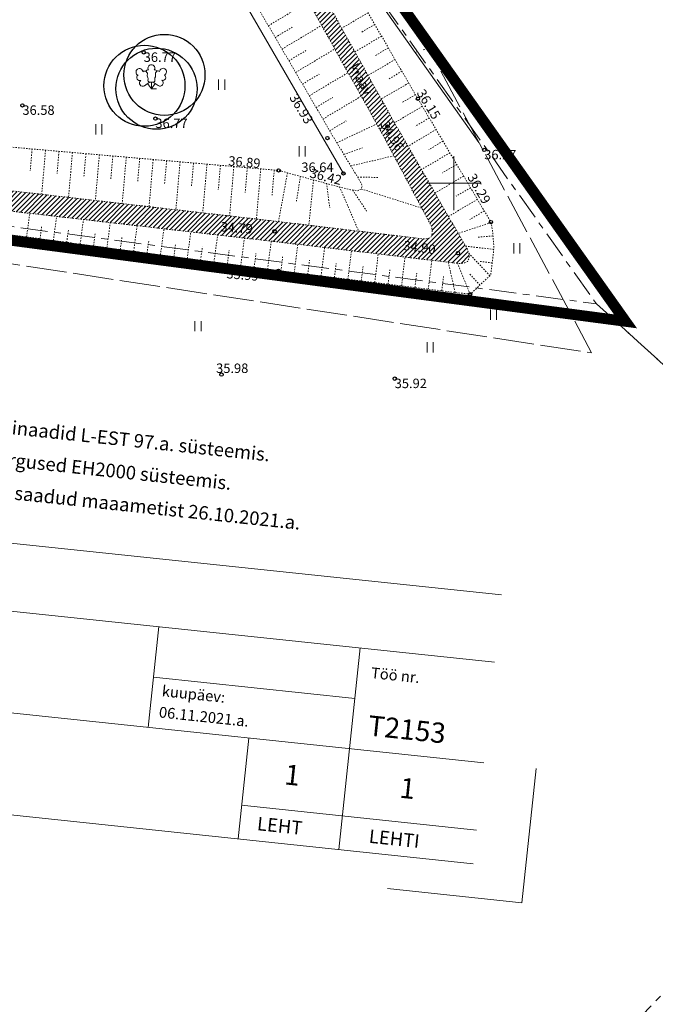
# Model space of a CAD drawing. Units: metres. Extents: x 552112 to 553274, y 6581552 to 6585154.
# Drawn here: x 553168 to 553215, y 6582989 to 6583062 of the extents above; entities that cross this region are included whole.
import ezdxf
from ezdxf.enums import TextEntityAlignment as Align

# ---------------------------------------------------------------- set-up
doc = ezdxf.new("R2010")
doc.units = ezdxf.units.M
doc.header["$MEASUREMENT"] = 0
for name, pattern in [('KATASTRIPIIR', [7, 4, -1, 1, -1]), ('KOLVIK', [1.25, 0.25, -1]), ('NOLVAKRIIPS', [0.02001, 0.01, -1e-05, 0.01]), ('NOLVAPEAL', [0.02001, 0.01, -1e-05, 0.01]), ('PHANTOM', [2.5, 1.25, -0.25, 0.25, -0.25, 0.25, -0.25]), ('TOOPIIR', [7, 6, -1]), ('VEEPIIR', [0.02001, 0.01, -1e-05, 0.01])]:
    doc.linetypes.add(name, pattern=pattern)
doc.layers.get('0').update_dxf_attribs({"lineweight": 5})
for name, color, linetype, lineweight in [('A_AED', 250, 'Continuous', 5), ('A_HALJASTUS', 250, 'Continuous', 0), ('A_RELJEEF', 250, 'Continuous', 0), ('KOA_RGUS-EH2000', 250, 'Continuous', 0), ('Lea_puu', 76, 'Continuous', 25), ('mootpiir', 6, 'Continuous', 0), ('PIIR', 7, 'Continuous', 13), ('PUU', 7, 'Continuous', 0), ('TABEL', 7, 'Continuous', 0), ('VEEKOGU', 5, 'Continuous', 0), ('VORK', 7, 'Continuous', 0), ('VORMISTUS', 7, 'Continuous', 0)]:
    doc.layers.add(name, color=color, linetype=linetype, lineweight=lineweight)
doc.layers.add('Lea vesi', color=7, linetype='Continuous', lineweight=0, true_color=0x9fc5d0)
doc.styles.add('ITALIC', font='italic.shx')
doc.styles.add('italicc', font='italicc.shx')
doc.styles.add('romans', font='romans.shx')
doc.linetypes.add('HEKK', pattern='A,0,[133,mkm,S=0.6,R=0,X=0,Y=0],-2.3,[133,mkm,S=0.3,R=0,X=0.3,Y=0],-2.3', length=4.6)
doc.linetypes.add('VO_AED', pattern='A,2.5,[135,mkm,S=0.6,R=0,X=0,Y=0],5,[135,mkm,S=0.6,R=180,X=0,Y=0],2.5', length=10)

# ---------------------------------------------------------------- blocks, each defined once
blk = doc.blocks.new('LEHTP3')
at = {"color": 0, "linetype": 'Continuous'}
for p, q in [((-1.020000000000003, 0.4399999999999977), (-0.2999999999999972, 0.9500000000000028)), ((0, 0), (-0.5499999999999972, 0.769999999999996)), ((-0.2999999999999972, 0.9500000000000028), (0.2899999999999991, 0.9500000000000028)), ((0, 0), (0, 0.9500000000000028)), ((0, 0), (0.5399999999999991, 0.7800000000000011)), ((0.759999999999998, 0), (0, 0)), ((0.2899999999999991, 0.9500000000000028), (1.009999999999998, 0.4599999999999937))]:
    blk.add_line(p, q, dxfattribs=at)
at = {"color": 0, "linetype": 'Continuous', "flags": 128}
for points in [[(-0.825100824640943, 2.574698303916242), (-0.6199999999999974, 2.370000000000005), (-0.5900000000000034, 2.310000000000002), (-0.5900000000000034, 2.200000000000003), (-0.6199999999999974, 2.019999999999996), (-0.6199999999999974, 1.929999999999993), (-0.5799999999999983, 1.769999999999996), (-0.5, 1.590000000000003), (-0.4799999999999969, 1.5), (-0.490000000000002, 1.409999999999997), (-0.5200000000000031, 1.280000000000001), (-0.5200000000000031, 1.219999999999999), (-0.4799999999999969, 1.140000000000001), (-0.4299999999999997, 1.079999999999998), (-0.2999999999999972, 0.9500000000000028)], [(0.8076196860205265, 2.602627205036872), (0.6199999999999974, 2.370000000000005), (0.5900000000000034, 2.310000000000002), (0.5900000000000034, 2.200000000000003), (0.6199999999999974, 2.019999999999996), (0.6300000000000026, 1.929999999999993), (0.5900000000000034, 1.769999999999996), (0.509999999999998, 1.590000000000003), (0.490000000000002, 1.5), (0.5, 1.409999999999997), (0.5300000000000011, 1.280000000000001), (0.5300000000000011, 1.219999999999999), (0.490000000000002, 1.140000000000001), (0.4399999999999977, 1.079999999999998), (0.2999999999999972, 0.9500000000000028)]]:
    blk.add_lwpolyline(points, dxfattribs=at)
at = {"color": 0, "linetype": 'Continuous'}
for centre, radius, start, end in [((-1.766964108869431, 2.473749752491713), 0.5115906566769367, 4.5218, 125.5364166666667), ((0, 3.039999999999992), 0.5115906566769365, 90.00126111111112, 211.0158777777778), ((0, 3.039999999999992), 0.5115906566769365, 328.9841222222223, 89.99873888888895), ((1.720966021791099, 2.505968066826455), 0.5115906566769365, 55.52204444444445, 176.5366611111111), ((1.720966021791099, 2.505968066826455), 0.5115906566769365, 294.5049055555556, 55.51952222222225), ((-1.766964108943938, 2.473749752491713), 0.5115906566769365, 125.5389388888889, 246.5535555555556), ((-1.710587499425155, 1.639536494524323), 0.4479856515974955, 125.4666533912997, 288.5349229711754), ((-0.9939173112809669, 2.208705136105422), 0.4030508652779335, 65.23821111111111, 130.7412055555555), ((-0.4750000000000014, 2.375), 0.4030508652779335, 84.79647222222222, 150.2994666666667), ((0.4750000000000014, 2.375), 0.4030508652779335, 34.38566111111111, 95.2035277777778), ((0.9529471940547225, 2.226688493117692), 0.4030508652779335, 50.31725555555556, 111.1351222222222), ((1.680009115509214, 1.670855731012784), 0.4479856535319014, 252.5235404757377, 55.5918075281811), ((-1.292092504650356, 0.828264426067463), 0.4749999999999996, 125.5376777777778, 305.5366055555556), ((1.276571835204962, 0.851991402208796), 0.4749999999999996, 235.5218555555556, 55.52078333333335)]:
    blk.add_arc(centre, radius, start, end, dxfattribs=at)
blk = doc.blocks.new('VKORIS')
at = {"color": 0, "linetype": 'Continuous'}
for p, q in [((-1.423576730799099e-13, 4.000355117866842), (-1.423576730799099e-13, -4.000355117867127)), ((-4.000355117866984, 0), (4.000355117866984, 0))]:
    blk.add_line(p, q, dxfattribs=at)
blk = doc.blocks.new('RING02')
at = {"color": 0, "linetype": 'Continuous', "lineweight": -3}
blk.add_circle((0, 0), 0.25, dxfattribs=at)
blk = doc.blocks.new('HEIN')
at = {"color": 0, "linetype": 'Continuous'}
for p, q in [((-0.4550559781346237, 0.7611157096907846), (-0.4550559781346237, -0.7611157096907846)), ((0.4550559781346237, 0.7611157096907846), (0.4550559781346237, -0.7611157096907846))]:
    blk.add_line(p, q, dxfattribs=at)

msp = doc.modelspace()

# ---------------------------------------------------------------- hatches: boundary and pattern name
at = {"layer": 'Lea vesi', "ltscale": 0.5}
h = msp.add_hatch(dxfattribs=at)
h.set_pattern_fill('ANSI31', color=256, scale=2)
h.set_pattern_definition([(45, (0, 0), (-0.1767766952966369, 0.1767766952966369), [])])
edge = h.paths.add_edge_path()
edge.add_line((553060.2068149999, 6583185.545458999), (553063.4987370964, 6583184.050478791))
edge.add_line((553063.4987370964, 6583184.050478791), (553066.9914899626, 6583182.727225445))
edge.add_line((553066.9914899626, 6583182.727225445), (553082.6805445093, 6583184.655843456))
edge.add_line((553082.6805445093, 6583184.655843456), (553104.2027999699, 6583187.141820504))
edge.add_line((553104.2027999699, 6583187.141820504), (553119.2845904676, 6583188.213223037))
edge.add_line((553119.2845904676, 6583188.213223037), (553120.431670429, 6583188.045745844))
edge.add_line((553120.431670429, 6583188.045745844), (553121.3834628364, 6583187.671175273))
edge.add_line((553121.3834628364, 6583187.671175273), (553124.1193431781, 6583184.610073551))
edge.add_line((553124.1193431781, 6583184.610073551), (553126.5287601723, 6583180.508901309))
edge.add_line((553126.5287601723, 6583180.508901309), (553132.5431568596, 6583169.172007445))
edge.add_line((553132.5431568596, 6583169.172007445), (553143.7968396443, 6583147.606553409))
edge.add_line((553143.7968396443, 6583147.606553409), (553152.8878084342, 6583131.46167399))
edge.add_line((553152.8878084342, 6583131.46167399), (553156.1540597595, 6583127.180849504))
edge.add_line((553156.1540597595, 6583127.180849504), (553158.7361181616, 6583120.142475373))
edge.add_line((553158.7361181616, 6583120.142475373), (553165.8938719907, 6583106.986814063))
edge.add_line((553165.8938719907, 6583106.986814063), (553176.8096405312, 6583088.34745578))
edge.add_line((553176.8096405312, 6583088.34745578), (553187.8110580926, 6583068.43054317))
edge.add_line((553187.8110580926, 6583068.43054317), (553195.6041230832, 6583054.474925878))
edge.add_line((553195.6041230832, 6583054.474925878), (553201.0052060247, 6583045.115426309))
edge.add_line((553201.0052060247, 6583045.115426309), (553201.0627542925, 6583044.948413535))
edge.add_line((553201.0627542925, 6583044.948413535), (553201.1389420844, 6583044.680967581))
edge.add_line((553201.1389420844, 6583044.680967581), (553201.1200196262, 6583044.422582297))
edge.add_line((553201.1200196262, 6583044.422582297), (553201.0144522283, 6583044.202626746))
edge.add_line((553201.0144522283, 6583044.202626746), (553200.8137745804, 6583044.107021067))
edge.add_line((553200.8137745804, 6583044.107021067), (553200.4305908777, 6583044.052912128))
edge.add_line((553200.4305908777, 6583044.052912128), (553186.6356431358, 6583045.695471034))
edge.add_line((553186.6356431358, 6583045.695471034), (553164.7170079207, 6583048.219114205))
edge.add_line((553164.7170079207, 6583048.219114205), (553139.7682404919, 6583051.502083061))
edge.add_line((553139.7682404919, 6583051.502083061), (553121.2472827131, 6583053.971488281))
edge.add_line((553060.2068149999, 6583185.545458999), (553059.304207, 6583185.88142))
edge.add_line((553059.304207, 6583185.88142), (553057.553664, 6583183.533834999))
edge.add_line((553057.553664, 6583183.533834999), (553058.19611, 6583182.673413))
edge.add_line((553121.3322355248, 6583055.473435495), (553139.9652090324, 6583052.989095181))
edge.add_line((553139.9652090324, 6583052.989095181), (553164.9006537016, 6583049.707879446))
edge.add_line((553164.9006537016, 6583049.707879446), (553186.8101055189, 6583047.185293621))
edge.add_line((553186.8101055189, 6583047.185293621), (553197.8191184415, 6583045.874454859))
edge.add_line((553197.8191184415, 6583045.874454859), (553198.1322630803, 6583045.915718058))
edge.add_line((553198.1322630803, 6583045.915718058), (553198.2816509077, 6583045.987578536))
edge.add_line((553198.2816509077, 6583045.987578536), (553198.3593325779, 6583046.107241854))
edge.add_line((553198.3593325779, 6583046.107241854), (553198.3892101434, 6583046.268459274))
edge.add_line((553198.3892101434, 6583046.268459274), (553198.3892101434, 6583046.465919371))
edge.add_line((553198.3892101434, 6583046.465919371), (553198.3798801666, 6583046.750871674))
edge.add_line((553198.3798801666, 6583046.750871674), (553194.6191593418, 6583053.818496033))
edge.add_line((553194.6191593418, 6583053.818496033), (553186.795220867, 6583067.769114335))
edge.add_line((553186.795220867, 6583067.769114335), (553175.7624318618, 6583087.7382039))
edge.add_line((553175.7624318618, 6583087.7382039), (553164.9333082612, 6583106.34694337))
edge.add_line((553164.9333082612, 6583106.34694337), (553157.6808859436, 6583119.564619019))
edge.add_line((553157.6808859436, 6583119.564619019), (553151.7292836187, 6583128.898055404))
edge.add_line((553151.7292836187, 6583128.898055404), (553149.8314804342, 6583131.209616149))
edge.add_line((553149.8314804342, 6583131.209616149), (553140.6078233797, 6583149.010206238))
edge.add_line((553140.6078233797, 6583149.010206238), (553131.067953701, 6583167.325692022))
edge.add_line((553131.067953701, 6583167.325692022), (553123.666108232, 6583181.541994659))
edge.add_line((553123.666108232, 6583181.541994659), (553122.7800470741, 6583183.053942109))
edge.add_line((553122.7800470741, 6583183.053942109), (553121.4958604444, 6583184.21175917))
edge.add_line((553121.4958604444, 6583184.21175917), (553120.4227071593, 6583184.900756396))
edge.add_line((553120.4227071593, 6583184.900756396), (553118.4925208697, 6583185.747790874))
edge.add_line((553118.4925208697, 6583185.747790874), (553101.3126316867, 6583183.636796639))
edge.add_line((553101.3126316867, 6583183.636796639), (553079.7182911963, 6583180.774086597))
edge.add_line((553079.7182911963, 6583180.774086597), (553067.7499626771, 6583179.337751866))
edge.add_line((553067.7499626771, 6583179.337751866), (553063.4980316153, 6583179.877992781))
edge.add_line((553063.4980316153, 6583179.877992781), (553058.1751783505, 6583182.642580938))
edge.add_line((553121.3322355248, 6583055.473435495), (553121.2472827131, 6583053.971488281))

# ---------------------------------------------------------------- linework, layer by layer
at = {"layer": 'A_AED', "linetype": 'VO_AED', "ltscale": 0.5, "flags": 128}
msp.add_lwpolyline([(553169.8393120713, 6583106.785991741), (553172.6575936622, 6583101.479698038), (553173.1188174449, 6583100.753641826), (553176.4231230884, 6583094.781929742), (553179.130120256, 6583090.06998255), (553190.0921385493, 6583069.64326432), (553201.863846588, 6583053.019352454)], dxfattribs=at)
at = {"layer": 'A_HALJASTUS', "linetype": 'HEKK', "ltscale": 0.5, "elevation": 36.637511, "flags": 128}
msp.add_lwpolyline([(553173.794123, 6583081.873001), (553191.821562, 6583050.730548)], dxfattribs=at)
at = {"layer": 'A_HALJASTUS', "linetype": 'KOLVIK', "ltscale": 0.5, "flags": 128}
msp.add_lwpolyline([(553197.1453377214, 6583059.682792906), (553198.134993336, 6583059.97964458)], dxfattribs=at)
at = {"layer": 'A_RELJEEF', "linetype": 'NOLVAKRIIPS', "ltscale": 0.5}
for p, q in [((553186.2701634315, 6583061.656110967), (553189.2332957137, 6583063.421859857)), ((553193.6482020452, 6583062.609410638), (553191.6949855147, 6583061.475307358)), ((553187.2784860797, 6583059.928797827), (553190.2119437208, 6583061.676863415)), ((553194.1503301294, 6583061.744617375), (553193.1664678182, 6583061.173353792)), ((553186.7743247554, 6583060.792454396), (553188.0356534455, 6583061.54408798)), ((553194.6524582137, 6583060.879824112), (553192.6702254998, 6583059.72887306)), ((553187.7826474038, 6583059.065141256), (553189.0368850256, 6583059.812549228)), ((553188.2868087277, 6583058.201484686), (553191.1905917291, 6583059.931866972)), ((553195.154586298, 6583060.01503085), (553194.1562158946, 6583059.435343381)), ((553195.6567143822, 6583059.150237587), (553193.6454654841, 6583057.982438761)), ((553188.7909700521, 6583057.337828116), (553190.0381166055, 6583058.081010476)), ((553189.2951313761, 6583056.474171545), (553192.1692397367, 6583058.186870528)), ((553196.1588424665, 6583058.285444325), (553195.145963971, 6583057.697332969)), ((553196.6609705508, 6583057.420651062), (553194.6207054685, 6583056.236004462)), ((553197.163098635, 6583056.5558578), (553196.1357120476, 6583055.959322557)), ((553189.7992927002, 6583055.610514974), (553191.0393481853, 6583056.349471723)), ((553190.3034540239, 6583054.746858404), (553193.1478877439, 6583056.441874087)), ((553197.6701763427, 6583055.6939679), (553195.6063696753, 6583054.471032775)), ((553190.8076153486, 6583053.883201834), (553192.0405797652, 6583054.617932971)), ((553191.3351875234, 6583052.996650869), (553194.299429775, 6583054.388595754)), ((553198.1799597845, 6583054.833665138), (553197.1430902276, 6583054.219254776)), ((553198.6897432263, 6583053.973362376), (553196.6060716662, 6583052.738656053)), ((553199.1995266681, 6583053.113059614), (553198.1527246647, 6583052.492763654)), ((553168.7703026864, 6583052.536031314), (553168.6294910428, 6583050.915398346)), ((553169.7665492651, 6583052.449470618), (553169.4825048542, 6583049.180339421)), ((553170.762795844, 6583052.362909921), (553170.6195630765, 6583050.714411693)), ((553171.7590424229, 6583052.276349225), (553171.470155764, 6583048.951487506)), ((553172.7552890017, 6583052.18978853), (553172.6096351104, 6583050.513425039)), ((553191.8586839403, 6583052.131456764), (553193.2476281587, 6583052.617621255)), ((553199.7093101098, 6583052.252756852), (553197.6057736569, 6583051.006279333)), ((553173.7515355805, 6583052.103227833), (553173.4578066738, 6583048.72263559)), ((553174.7477821594, 6583052.016667137), (553174.5997071441, 6583050.312438386)), ((553175.7440287382, 6583051.930106441), (553175.4454575838, 6583048.493783675)), ((553176.7402753171, 6583051.843545744), (553176.5897791778, 6583050.111451731)), ((553177.7365218959, 6583051.756985048), (553177.4331084935, 6583048.26493176)), ((553178.7327684747, 6583051.670424351), (553178.5798512115, 6583049.910465077)), ((553179.7290150536, 6583051.583863655), (553179.4207594034, 6583048.036079845)), ((553180.7252616325, 6583051.497302959), (553180.5699232455, 6583049.709478423)), ((553181.7215082112, 6583051.410742262), (553181.4084103133, 6583047.807227929)), ((553192.3721010698, 6583051.28292092), (553195.5710111929, 6583052.029655105)), ((553182.7177547901, 6583051.324181566), (553182.5599952791, 6583049.508491769)), ((553183.714001369, 6583051.23762087), (553183.3960612231, 6583047.578376015)), ((553184.7102479478, 6583051.151060173), (553184.5500673129, 6583049.307505115)), ((553185.7064945267, 6583051.064499477), (553185.3837121329, 6583047.349524098)), ((553186.7027411055, 6583050.977938781), (553186.5401393466, 6583049.106518461)), ((553187.6786141979, 6583050.775693177), (553187.0227773762, 6583047.159970868)), ((553200.2190935516, 6583051.39245409), (553199.1623591022, 6583050.766272532)), ((553188.6444934065, 6583050.516700215), (553188.3541713165, 6583048.679358897)), ((553189.6103726152, 6583050.257707253), (553189.2645189967, 6583046.893047591)), ((553190.5762518238, 6583049.998714291), (553190.8138149882, 6583048.187675583)), ((553192.8786180011, 6583050.445789187), (553194.3681347251, 6583050.432375125)), ((553200.7288769934, 6583050.532151327), (553198.6054756483, 6583049.273902613)), ((553191.5421310324, 6583049.739721329), (553192.9504932499, 6583046.454160112)), ((553192.5116701334, 6583049.498394856), (553193.5467434927, 6583047.941838118)), ((553193.1470901766, 6583049.576901373), (553197.6310753672, 6583048.158120787)), ((553201.2386604351, 6583049.671848565), (553200.1719935394, 6583049.039781409)), ((553201.7484438769, 6583048.811545803), (553199.6051776398, 6583047.541525891)), ((553168.3645154648, 6583046.024889969), (553168.599339033, 6583047.77211473)), ((553202.2582273186, 6583047.951243042), (553201.1816279769, 6583047.313290287)), ((553170.3466937074, 6583045.758489116), (553170.586570273, 6583047.543311135)), ((553172.3288719499, 6583045.492088262), (553172.5738015132, 6583047.314507539)), ((553174.3110501925, 6583045.225687409), (553174.5610327531, 6583047.085703943)), ((553202.7560198529, 6583047.086388377), (553200.3294201264, 6583046.286491056)), ((553169.3556045861, 6583045.891689543), (553169.4742796195, 6583046.774701238)), ((553171.3377828286, 6583045.62528869), (553171.4589843608, 6583046.527099013)), ((553176.293228435, 6583044.959286555), (553176.548263993, 6583046.856900347)), ((553178.2754066775, 6583044.692885702), (553178.5354952329, 6583046.628096752)), ((553180.25758492, 6583044.426484847), (553180.522726473, 6583046.399293156)), ((553173.3199610711, 6583045.358887835), (553173.4436891021, 6583046.279496788)), ((553175.3021393137, 6583045.092486982), (553175.4283938432, 6583046.031894564)), ((553177.2843175562, 6583044.826086128), (553177.4130985845, 6583045.784292338)), ((553182.2397631626, 6583044.160083994), (553182.5099577131, 6583046.170489561)), ((553184.2219414051, 6583043.893683141), (553184.497188953, 6583045.941685965)), ((553186.2041196476, 6583043.627282287), (553186.484420193, 6583045.71288237)), ((553202.9013781224, 6583046.09848806), (553201.7244110736, 6583046.003583498)), ((553179.2664957987, 6583044.559685275), (553179.3978033258, 6583045.536690114)), ((553181.2486740414, 6583044.293284421), (553181.3825080672, 6583045.28908789)), ((553183.2308522839, 6583044.026883568), (553183.3672128085, 6583045.041485665)), ((553188.1881068259, 6583043.374978795), (553188.4454346537, 6583045.479979883)), ((553190.173328192, 6583043.132293551), (553190.4314158104, 6583045.243509902)), ((553192.1585495581, 6583042.889608308), (553192.4173969671, 6583045.007039919)), ((553202.960176526, 6583045.102110798), (553200.8720154953, 6583045.346231264)), ((553202.6718641081, 6583043.144093906), (553201.0917107895, 6583044.846766043)), ((553185.2130305264, 6583043.760482714), (553185.3519175499, 6583044.793883441)), ((553187.1954961428, 6583043.496321416), (553187.3239701091, 6583044.547268145)), ((553189.1807175089, 6583043.253636173), (553189.3095713704, 6583044.307690533)), ((553194.1437709242, 6583042.646923063), (553194.4033781237, 6583044.770569938)), ((553196.1289922904, 6583042.40423782), (553196.3893592805, 6583044.534099956)), ((553198.1142136565, 6583042.161552576), (553198.3753404372, 6583044.297629976)), ((553200.0994350226, 6583041.918867333), (553199.5939831747, 6583044.152526673)), ((553202.8440604098, 6583044.108875153), (553201.9565556371, 6583044.2126306)), ((553191.165938875, 6583043.010950929), (553191.295172632, 6583044.068112919)), ((553193.1511602412, 6583042.768265686), (553193.2807738933, 6583043.828535307)), ((553195.1363816073, 6583042.525580442), (553195.2663751547, 6583043.588957695)), ((553201.2058910687, 6583041.783607578), (553200.2807615104, 6583044.070752251)), ((553197.1216029734, 6583042.282895198), (553197.2519764161, 6583043.349380082)), ((553199.1068243395, 6583042.040209955), (553199.2375776774, 6583043.10980247)), ((553201.9388775884, 6583042.463850741), (553201.1995740451, 6583043.260476949))]:
    msp.add_line(p, q, dxfattribs=at)
at = {"layer": 'A_RELJEEF', "linetype": 'NOLVAPEAL', "flags": 128}
for points in [[(553061.571676, 6583187.552816001), (553067.2318690959, 6583185.60550338), (553067.2318690959, 6583185.60550338), (553082.8198109237, 6583187.699391528), (553103.9684845742, 6583189.461215532), (553121.1499457541, 6583191.052188105), (553121.8971650148, 6583190.24623866), (553122.677965392, 6583189.213947269), (553123.1966307169, 6583188.20643431), (553128.2369088352, 6583181.011251929), (553134.3943534294, 6583169.650814567), (553145.4996645768, 6583148.393545308), (553153.9460128656, 6583132.824127799), (553157.7927343933, 6583127.247448636), (553160.8112279115, 6583120.789410088), (553167.7900260037, 6583108.357334993), (553178.2823784751, 6583089.110750111), (553189.9056220276, 6583069.055092696), (553197.3405723949, 6583056.250202497), (553202.7489234317, 6583047.123151764), (553202.8688531244, 6583046.50184961), (553202.9729266441, 6583045.211172936), (553202.7385005035, 6583043.20593536), (553201.2058910687, 6583041.783607578), (553187.0080240405, 6583043.519239119), (553164.5124655518, 6583046.542597895), (553162.6835399759, 6583046.5902554), (553139.1751788652, 6583049.25248283), (553124.724163, 6583051.749588)], [(553125.8988409999, 6583056.895506), (553126.6471369604, 6583056.352998598), (553131.9295128391, 6583054.757766641), (553140.8008033339, 6583054.924289781), (553157.1450510245, 6583052.753899625), (553165.1606564645, 6583052.849661993), (553187.0306052725, 6583050.949451706), (553190.7674431948, 6583049.923970554), (553192.3569296772, 6583049.52123944), (553192.86484829, 6583049.446254593), (553193.1470901766, 6583049.576901373), (553193.2119260087, 6583049.781811782), (553193.1451994459, 6583050.005204138), (553191.0499463159, 6583053.468075321), (553183.6333936403, 6583066.173045222), (553175.3134639147, 6583080.561947762), (553173.5570194101, 6583086.280638681), (553161.8093530701, 6583104.816283276), (553153.98334925, 6583117.219942624), (553154.0848107212, 6583122.204582086), (553150.7433031783, 6583127.478324243), (553147.2822391902, 6583128.51156239), (553137.313501007, 6583147.606892265), (553128.3846570073, 6583165.681544872), (553119.9637466997, 6583181.377997451), (553118.6514654871, 6583181.677345296), (553113.9917354773, 6583181.69937256), (553101.9737462637, 6583180.466369615), (553079.7207557624, 6583178.114012552), (553063.63560011, 6583176.685721222), (553060.200478097, 6583177.851759043), (553057.8331911982, 6583178.832295236), (553056.068391, 6583179.539309)]]:
    msp.add_lwpolyline(points, dxfattribs=at)
at = {"layer": 'Lea_puu'}
for centre in [(553178.5702363414, 6583058.015755784), (553177.0936568023, 6583057.21552651), (553177.9836568023, 6583056.99552651)]:
    msp.add_circle(centre, 3, dxfattribs=at)
at = {"layer": 'mootpiir', "linetype": 'TOOPIIR', "ltscale": 0.5, "elevation": 0.3, "flags": 128}
msp.add_lwpolyline([(552776.2968065696, 6583094.04768438), (552794.5634801509, 6583125.521608528), (552827.0156331416, 6583163.68259236), (552886.939909905, 6583220.032304591), (552922.617569628, 6583244.788530542), (552990.9631157301, 6583280.232314639), (553005.7952068581, 6583259.217703123), (553032.4083738137, 6583221.471450799), (553059.6552551098, 6583197.521697918), (553084.0172301906, 6583193.3281093), (553125.3580117217, 6583195.825444305), (553210.2092647939, 6583037.441762052), (553088.3499435079, 6583056.155660357), (552944.2275279908, 6583072.619442144)], close=True, dxfattribs=at)
at = {"layer": 'PIIR', "color": 166, "linetype": 'KATASTRIPIIR', "ltscale": 0.5, "flags": 128}
msp.add_lwpolyline([(553246.7700000033, 6583075.760000002), (553274.3599999994, 6583050.18), (553241.450000003, 6583016.449999999), (553237.6199999973, 6583016.48), (553210.5600000024, 6583041.079999998), (553189.8400000036, 6583070.27), (553210.799999997, 6583087.219999999), (553215.5300000012, 6583082.61), (553221.7100000009, 6583076.61), (553223.1300000027, 6583078.07), (553225.7899999991, 6583075.48), (553228.4399999976, 6583072.890000001), (553231.1000000015, 6583070.300000002), (553236.4099999964, 6583065.11), (553246.7700000033, 6583075.760000002)], close=True, dxfattribs=at)
at = {"layer": 'PIIR', "color": 240, "linetype": 'KATASTRIPIIR', "ltscale": 0.5, "flags": 128}
msp.add_lwpolyline([(552910.1700000018, 6582895.010000002), (552952.2899999991, 6583075.140000001), (553210.5600000024, 6583041.079999998), (553237.6199999973, 6583016.48), (553233.6199999973, 6583009.41), (553230.4900000021, 6583005.510000002), (553206.0799999982, 6582980.300000002), (553208.9600000009, 6582955.440000001), (553212.3100000024, 6582924.370000001), (553225.9799999967, 6582854.870000001), (552910.1700000018, 6582895.010000002)], close=True, dxfattribs=at)
at = {"layer": 'TABEL', "linetype": 'PHANTOM', "ltscale": 5, "const_width": 0.8, "elevation": 75.994326}
msp.add_lwpolyline([(553212.7166278557, 6583039.779039837), (552786.4322846197, 6583095.96591707), (552828.1508536686, 6583148.476741579), (552872.4029659196, 6583192.648393399), (552889.94442626, 6583207.794838906), (552899.4508403541, 6583216.003299334), (552901.7943194171, 6583218.026812613), (552907.8277369917, 6583220.860901783), (552916.5308973778, 6583224.948041544), (552974.9242711328, 6583252.373228407), (552987.6012460848, 6583258.315722117), (552989.1807093135, 6583259.089136985), (552997.685765137, 6583248.554249994), (553014.8672611095, 6583227.272188813), (553033.6934162431, 6583203.941801677), (553049.8101057056, 6583193.074833038), (553058.6301118352, 6583185.693687493), (553067.2731648833, 6583182.062072078), (553090.0096209877, 6583184.518746601), (553114.6877611285, 6583187.112916664), (553118.2603094507, 6583187.572763542), (553126.425425202, 6583187.236169676), (553156.1076182178, 6583133.83592906), (553190.7027456512, 6583070.791840109)], close=True, dxfattribs=at)
at = {"layer": 'VEEKOGU', "linetype": 'VEEPIIR', "flags": 128}
for points in [[(553060.2068149999, 6583185.545458999), (553060.2068149999, 6583185.545458999), (553063.4987370964, 6583184.050478791), (553066.9914899626, 6583182.727225445), (553082.6805445093, 6583184.655843456), (553104.2027999699, 6583187.141820504), (553119.2845904676, 6583188.213223037), (553120.431670429, 6583188.045745844), (553121.3834628364, 6583187.671175273), (553124.1193431781, 6583184.610073551), (553126.5287601723, 6583180.508901309), (553132.5431568596, 6583169.172007445), (553143.7968396443, 6583147.606553409), (553152.8878084342, 6583131.46167399), (553156.1540597595, 6583127.180849504), (553158.7361181616, 6583120.142475373), (553165.8938719907, 6583106.986814063), (553176.8096405312, 6583088.34745578), (553187.8110580926, 6583068.43054317), (553195.6041230832, 6583054.474925878), (553201.0052060247, 6583045.115426309), (553201.0627542925, 6583044.948413535), (553201.1389420844, 6583044.680967581), (553201.1200196262, 6583044.422582297), (553201.0144522283, 6583044.202626746), (553200.8137745804, 6583044.107021067), (553200.4305908777, 6583044.052912128), (553186.6356431358, 6583045.695471034), (553164.7170079207, 6583048.219114205), (553139.7682404919, 6583051.502083061), (553121.2472827131, 6583053.971488281)], [(553121.3322355248, 6583055.473435495), (553139.9652090324, 6583052.989095181), (553164.9006537016, 6583049.707879446), (553186.8101055189, 6583047.185293621), (553197.8191184415, 6583045.874454859), (553198.1322630803, 6583045.915718058), (553198.2816509077, 6583045.987578536), (553198.3593325779, 6583046.107241854), (553198.3892101434, 6583046.268459274), (553198.3892101434, 6583046.465919371), (553198.3798801666, 6583046.750871674), (553194.6191593418, 6583053.818496033), (553186.795220867, 6583067.769114335), (553175.7624318618, 6583087.7382039), (553164.9333082612, 6583106.34694337), (553157.6808859436, 6583119.564619019), (553151.7292836187, 6583128.898055404), (553149.8314804342, 6583131.209616149), (553140.6078233797, 6583149.010206238), (553131.067953701, 6583167.325692022), (553123.666108232, 6583181.541994659), (553122.7800470741, 6583183.053942109), (553121.4958604444, 6583184.21175917), (553120.4227071593, 6583184.900756396), (553118.4925208697, 6583185.747790874), (553101.3126316867, 6583183.636796639), (553079.7182911963, 6583180.774086597), (553067.7499626771, 6583179.337751866), (553063.4980316153, 6583179.877992781), (553058.1751783505, 6583182.642580938)]]:
    msp.add_lwpolyline(points, dxfattribs=at)
at = {"layer": 'VORMISTUS'}
for p, q in [((552751.8037637429, 6583047.142880491), (553201.4308044582, 6582999.639208006)), ((553205.0450975738, 6582996.743439291), (553206.0957627847, 6583006.68809125)), ((553195.1004456133, 6582997.794104501), (553205.0450975738, 6582996.743439291))]:
    msp.add_line(p, q, dxfattribs=at)
at = {"layer": 'VORMISTUS', "ltscale": 0.5}
for p, q in [((553203.53213488, 6583019.528511926), (553146.3503861078, 6583025.569836891)), ((553145.825053502, 6583020.597510911), (553203.0068022743, 6583014.556185947)), ((553177.3571734648, 6583009.724360003), (553178.1451723733, 6583017.182848975)), ((553110.2307727323, 6583016.816350179), (553202.2188033658, 6583007.097696976)), ((553191.4861524975, 6583000.689873217), (553193.0621503141, 6583015.606851157)), ((553177.7511729191, 6583013.45360449), (553192.6681508602, 6583011.877606673)), ((553184.0276635269, 6583001.477872126), (553184.8156624354, 6583008.936361096)), ((553184.2903298298, 6583003.964035115), (553201.6934707607, 6583002.125370996))]:
    msp.add_line(p, q, dxfattribs=at)

# ---------------------------------------------------------------- block references
at = {"layer": 'A_HALJASTUS', "xscale": 0.5, "yscale": 0.5, "zscale": 0.5}
for p in [(553182.8085371696, 6583057.286783985), (553173.714715956, 6583053.987945731), (553188.7745495259, 6583052.367463537), (553204.6621496505, 6583045.176732083), (553202.9393766421, 6583040.265837385), (553181.0595719897, 6583039.420609457), (553198.251962092, 6583037.851733478)]:
    msp.add_blockref('HEIN', p, dxfattribs=at)
at = {"layer": 'KOA_RGUS-EH2000', "ltscale": 0.5, "xscale": 0.5, "yscale": 0.5, "zscale": 0.5}
for p in [(553177.0349377033, 6583059.679533885), (553168.0529154992, 6583055.76165919), (553197.3405723949, 6583056.250202497), (553177.9017025527, 6583054.786713769), (553195.1009619202, 6583054.192921543), (553190.639629993, 6583053.338112538), (553202.2537512996, 6583052.468732141), (553187.0306052725, 6583050.949451706), (553191.821562, 6583050.730548, 36.410971), (553202.7489234317, 6583047.123151764), (553186.7228743273, 6583046.440382328), (553200.3099048261, 6583044.822580044), (553187.0080240405, 6583043.519239119), (553201.2058910687, 6583041.783607578), (553182.7959236095, 6583035.842038916), (553195.6233906363, 6583035.536872276)]:
    msp.add_blockref('RING02', p, dxfattribs=at)
at = {"layer": 'PUU', "linetype": 'Continuous', "xscale": 0.5, "yscale": 0.5, "zscale": 0.5}
msp.add_blockref('LEHTP3', (553177.6036568023, 6583056.99552651), dxfattribs=at)
at = {"layer": 'VORK', "linetype": 'Continuous', "ltscale": 0.5, "xscale": 0.5, "yscale": 0.5, "zscale": 0.5}
msp.add_blockref('VKORIS', (553200, 6583050), dxfattribs=at)

# ---------------------------------------------------------------- texts
at = {"layer": 'KOA_RGUS-EH2000', "ltscale": 0.5, "style": 'ITALIC'}
for s, p in [('36.77', (553177.0349377033, 6583059.679533885)), ('36.58', (553168.0529154992, 6583055.76165919)), ('36.77', (553177.9017025527, 6583054.786713769)), ('36.27', (553202.2537512996, 6583052.468732141)), ('35.98', (553182.3987562021, 6583036.657444982)), ('35.92', (553195.6233906363, 6583035.536872276))]:
    msp.add_text(s, height=0.7, dxfattribs=at).set_placement(p, align=Align.TOP_LEFT)
for s, rotation, p in [('36.93', 301.3398391113011, (553188.3889540294, 6583056.709212562)), ('36.15', 301.3398391113011, (553197.8205065612, 6583057.04966307)), ('34.96', 301.3398391113011, (553195.1187372596, 6583054.70811962)), ('36.89', 355.124844746721, (553183.3352772344, 6583052.013750165)), ('36.42', 345.8180354749255, (553189.4557081612, 6583051.125286948)), ('36.29', 299.8780735486225, (553201.5860890216, 6583050.805733175)), ('34.79', 355.124844746721, (553182.757716038, 6583047.149232489)), ('34.90', 352.2309545158501, (553196.3263453, 6583045.756884347)), ('35.99', 355.124844746721, (553183.2043753966, 6583043.670746839)), ('36.01', 352.2309545158501, (553197.3979244174, 6583042.147552047))]:
    msp.add_text(s, height=0.7, rotation=rotation, dxfattribs=at).set_placement(p, align=Align.TOP_LEFT)
msp.add_text('36.64', height=0.7, dxfattribs=at).set_placement((553188.7124224901, 6583050.833951299, 36.410971))
at = {"layer": 'VEEKOGU', "linetype": 'Continuous', "ltscale": 0.5, "style": 'romans'}
msp.add_text('kraav', height=0.7, rotation=299.3957476954761, dxfattribs=at).set_placement((553193.1257615751, 6583057.691490993), align=Align.MIDDLE_CENTER)
at = {"layer": 'VORMISTUS', "ltscale": 0.5, "style": 'italicc'}
for s, height, p in [('Märkus: Koordinaadid L-EST 97.a. süsteemis.', 1, (553158.0607500781, 6583032.394098146)), ('Kõrgused EH2000 süsteemis.', 1, (553165.2716829095, 6583029.22075764)), ('Katastriüksuste piirid saadud maaametist 26.10.2021.a. ', 1, (553153.596574589, 6583028.047990758)), ('Töö nr.', 0.8, (553193.8387010309, 6583013.381144579)), ('kuupäev:', 0.8, (553178.3492958888, 6583012.036732044)), ('06.11.2021.a.', 0.8, (553178.1324707678, 6583010.472077242)), ('T2153', 1.5, (553193.587836528, 6583009.136440647)), ('1', 1.5, (553187.405733614, 6583005.518953497)), ('1', 1.5, (553195.9375341011, 6583004.533351263)), ('LEHT', 1, (553185.3927612401, 6583002.126095412)), ('LEHTI', 1, (553193.6756903097, 6583001.19391756))]:
    msp.add_text(s, height=height, rotation=353.9690008628451, dxfattribs=at).set_placement(p)

doc.saveas('drawing.dxf')
